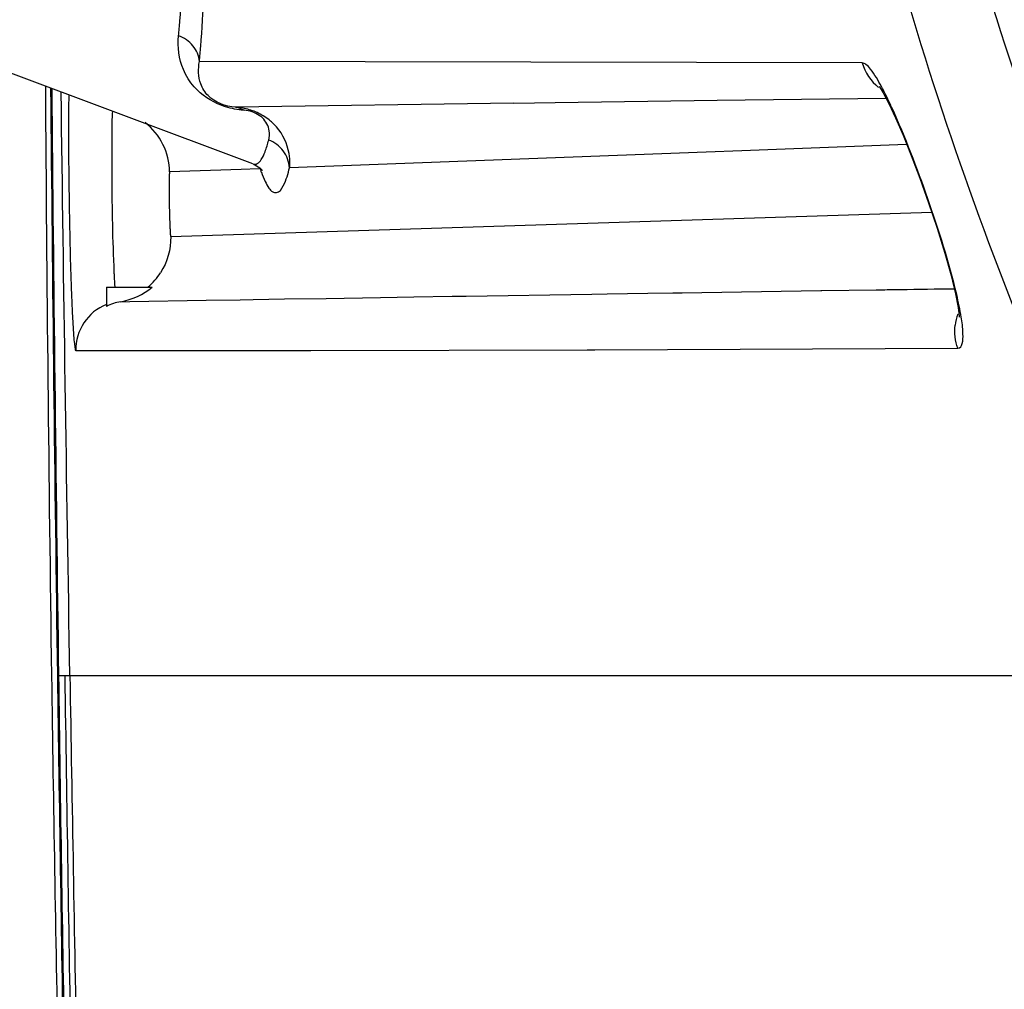
# Model space of a CAD drawing. Units: millimetres. Extents: x -3306 to 2469, y -5657 to -3611.
# Drawn here: x -2462 to -2431, y -4312 to -4282 of the extents above; entities that cross this region are included whole.
import ezdxf

# ---------------------------------------------------------------- set-up
doc = ezdxf.new("R2010")
doc.units = ezdxf.units.MM
doc.header["$LTSCALE"] = 46.255
doc.header["$PDMODE"] = 3
doc.header["$PDSIZE"] = 8
doc.layers.get('0').update_dxf_attribs({"linetype": 'CONTINUOUS'})
doc.layers.get('Defpoints').update_dxf_attribs({"linetype": 'CONTINUOUS'})
doc.layers.add('06___PRT_ALL_SURFS', color=7, linetype='CONTINUOUS')
doc.styles.get("Standard").update_dxf_attribs({"font": 'SimSun.ttf'})
doc.dimstyles.get("Standard").update_dxf_attribs({"dimtxt": 15, "dimasz": 20, "dimexe": 5, "dimexo": 2, "dimgap": 5, "dimtad": 1, "dimtoh": 1, "dimzin": 0, "dimdsep": 46, "dimtxsty": 'Standard', "dimcen": 0, "dimadec": 0, "dimazin": 0, "dimtp": 0.01, "dimtm": 0.01, "dimtfac": 1, "dimtofl": 0, "dimtmove": 0, "dimatfit": 3, "dimfxl": 1, "dimtolj": 1, "dimtzin": 0, "dimarcsym": 0})

# ---------------------------------------------------------------- blocks, each defined once
blk = doc.blocks.new('*D84')
at = {"color": 3, "lineweight": -2, "transparency": 16777216}
for p, q in [((-2524.836, -4403.809), (-2524.836, -4040.064)), ((-2151.949, -4415.863), (-2151.949, -4040.064)), ((-2512.836, -4041.064), (-2346.974, -4041.064)), ((-2163.949, -4041.064), (-2293.773, -4041.064))]:
    blk.add_line(p, q, dxfattribs=at)
at = {"color": 3, "lineweight": 200, "transparency": 16777216}
for points in [[(-2512.836, -4039.064), (-2512.836, -4043.064), (-2524.836, -4041.064)], [(-2163.949, -4039.064), (-2163.949, -4043.064), (-2151.949, -4041.064)]]:
    blk.add_solid(points, dxfattribs=at)
at = {"layer": 'Defpoints', "color": 0, "lineweight": 200, "transparency": 16777216}
for p in [(-2151.949, -4041.064), (-2524.836, -4405.809), (-2151.949, -4417.863)]:
    blk.add_point(p, dxfattribs=at)
at = {"color": 3, "transparency": 16777216, "insert": (-2320.373, -4041.064), "char_height": 15, "attachment_point": 5}
blk.add_mtext('\\A1;372.9', dxfattribs=at)

msp = doc.modelspace()

# ---------------------------------------------------------------- linework, layer by layer
at = {"color": 7, "linetype": 'Continuous'}
for p, q in [((-2435.858, -4283.449), (-2456.34, -4283.405)), ((-2446.623, -4284.689), (-2455.227, -4284.814)), ((-2446.623, -4284.689), (-2446.623, -4284.689)), ((-2440.681, -4286.205), (-2453.555, -4286.685)), ((-2439.583, -4286.163), (-2440.681, -4286.205)), ((-2434.488, -4285.966), (-2439.583, -4286.163)), ((-2455.053, -4286.738), (-2457.262, -4286.818)), ((-2454.505, -4286.719), (-2455.053, -4286.738)), ((-2454.683, -4286.57), (-2454.469, -4286.691)), ((-2454.683, -4286.57), (-2454.683, -4286.57)), ((-2454.466, -4286.717), (-2454.505, -4286.719)), ((-2454.469, -4286.691), (-2454.387, -4286.772)), ((-2459.213, -4290.371), (-2459.213, -4290.969)), ((-2459.213, -4290.371), (-2457.8, -4290.371)), ((-2441.427, -4290.548), (-2437.138, -4290.483)), ((-2437.138, -4290.483), (-2437.113, -4290.483)), ((-2437.113, -4290.483), (-2435.435, -4290.458)), ((-2433.223, -4290.426), (-2433.026, -4290.423)), ((-2458.489, -4290.82), (-2456.135, -4290.781)), ((-2456.135, -4290.781), (-2455.083, -4290.763)), ((-2455.083, -4290.763), (-2454.684, -4290.757)), ((-2454.684, -4290.757), (-2453.708, -4290.741)), ((-2453.708, -4290.741), (-2452.424, -4290.721)), ((-2452.424, -4290.721), (-2450.747, -4290.694)), ((-2450.747, -4290.694), (-2449.716, -4290.678)), ((-2449.716, -4290.678), (-2448.526, -4290.659)), ((-2448.526, -4290.659), (-2448.094, -4290.652)), ((-2448.094, -4290.652), (-2444.22, -4290.592)), ((-2444.22, -4290.592), (-2443.744, -4290.584)), ((-2443.744, -4290.584), (-2442.486, -4290.565)), ((-2442.486, -4290.565), (-2441.711, -4290.553)), ((-2441.711, -4290.553), (-2441.427, -4290.548)), ((-2458.774, -4290.824), (-2458.489, -4290.82)), ((-2460.694, -4302.371), (-2422.288, -4302.371))]:
    msp.add_line(p, q, dxfattribs=at)
for centre, radius, start, end in [((-47.84, -4268.01), 2413.315, 180.383503, 180.816005), ((1101.163, -4252.149), 3562.245, 180.515906, 180.80789), ((1307.709, -4249.611), 3768.802, 180.526238, 180.802109), ((1453.458, -4247.707), 3914.532, 180.53469, 180.800126), ((2294.025, -4222.211), 4755.053, 180.74867, 180.965923), ((-2455.365, -4286.762), 1.952, 65.5627, 77.7291), ((-2455.293, -4286.603), 1.779, 41.3198, 47.555), ((-2455.199, -4286.516), 1.651, 9.5006, 41.2062), ((-2449.848, -4285.171), 4.87, 198.5118, 199.875), ((-2459.236, -4288.844), 2.013, 310.6821, 327.3764), ((-2458.661, -4292.306), 1.5, 111.5924, 181.1018), ((-2458.527, -4292.311), 1.507, 99.4253, 117.0677), ((47.833, -4266.322), 2509.002, 180.823438, 181.097324), ((1462.937, -4246.821), 3924.059, 180.811193, 180.986347), ((1542.038, -4245.555), 4003.16, 180.813218, 180.984991), ((1774.454, -4241.831), 4235.581, 180.818959, 180.981306), ((1979.996, -4238.576), 4440.954, 180.823084, 180.977881), ((3136.912, -4208.248), 5598.047, 180.963393, 181.086232)]:
    msp.add_arc(centre, radius, start, end, dxfattribs=at)
for points, knots in [([(-2425.977, -4302.371), (-2428.098, -4298.297), (-2431.899, -4289.909), (-2436.053, -4276.737), (-2438.583, -4263.159), (-2439.143, -4253.964), (-2439.143, -4249.371)], [0, 0, 0, 0, 0.250013, 0.500006, 0.749995, 1, 1, 1, 1]), ([(-2423.437, -4301.682), (-2425.578, -4297.677), (-2429.415, -4289.417), (-2433.611, -4276.42), (-2436.168, -4263.004), (-2436.736, -4253.912), (-2436.736, -4249.371)], [0, 0, 0, 0, 0.25002, 0.500016, 0.750008, 1, 1, 1, 1]), ([(-2422.424, -4302.033), (-2424.64, -4298.022), (-2428.616, -4289.733), (-2434.419, -4272.332), (-2436.209, -4258.518), (-2436.209, -4249.371)], [0, 0, 0, 0, 0.250238, 0.500488, 1, 1, 1, 1]), ([(-2456.985, -4282.609), (-2456.971, -4282.457), (-2456.912, -4281.786), (-2456.869, -4281.113), (-2456.841, -4280.593)], [0, 0, 0, 0, 0.226366, 1, 1, 1, 1]), ([(-2456.34, -4283.405), (-2456.326, -4283.249), (-2456.267, -4282.561), (-2456.224, -4281.871), (-2456.196, -4281.337)], [0, 0, 0, 0, 0.226434, 1, 1, 1, 1]), ([(-2455.664, -4284.758), (-2455.979, -4284.638), (-2456.46, -4284.323), (-2456.942, -4283.547), (-2457.019, -4282.961), (-2456.985, -4282.609)], [0, 0, 0, 0, 0.375152, 0.607583, 1, 1, 1, 1]), ([(-2456.34, -4283.405), (-2456.356, -4283.232), (-2456.503, -4282.881), (-2456.814, -4282.671), (-2456.985, -4282.609)], [0, 0, 0, 0, 0.488765, 1, 1, 1, 1]), ([(-2455.227, -4284.814), (-2455.532, -4284.792), (-2456.01, -4284.626), (-2456.374, -4284.028), (-2456.384, -4283.631), (-2456.34, -4283.405)], [0, 0, 0, 0, 0.44991, 0.661764, 1, 1, 1, 1]), ([(-2459.025, -4284.935), (-2459.05, -4285.173), (-2459.049, -4285.853), (-2459.056, -4287.511), (-2459.025, -4288.931), (-2458.982, -4289.91)], [0, 0, 0, 0, 0.144002, 0.409439, 1, 1, 1, 1]), ([(-2454.958, -4284.913), (-2455.01, -4284.909), (-2455.249, -4284.882), (-2455.487, -4284.825), (-2455.664, -4284.758)], [0, 0, 0, 0, 0.214192, 1, 1, 1, 1]), ([(-2454.392, -4285.15), (-2454.422, -4285.121), (-2454.584, -4284.991), (-2454.794, -4284.927), (-2454.958, -4284.913)], [0, 0, 0, 0, 0.203856, 1, 1, 1, 1]), ([(-2454.092, -4285.29), (-2454.123, -4285.261), (-2454.265, -4285.141), (-2454.427, -4285.044), (-2454.558, -4284.985)], [0, 0, 0, 0, 0.226419, 1, 1, 1, 1]), ([(-2454.2, -4285.833), (-2454.176, -4285.741), (-2454.157, -4285.49), (-2454.284, -4285.254), (-2454.392, -4285.15)], [0, 0, 0, 0, 0.388709, 1, 1, 1, 1]), ([(-2454.683, -4286.57), (-2454.642, -4286.585), (-2454.526, -4286.572), (-2454.404, -4286.41), (-2454.292, -4286.163), (-2454.231, -4285.955), (-2454.2, -4285.833)], [0, 0, 0, 0, 0.136307, 0.322199, 0.605731, 1, 1, 1, 1]), ([(-2453.555, -4286.685), (-2453.569, -4286.501), (-2453.708, -4286.132), (-2454.026, -4285.899), (-2454.2, -4285.833)], [0, 0, 0, 0, 0.497099, 1, 1, 1, 1]), ([(-2453.555, -4286.685), (-2453.552, -4286.651), (-2453.542, -4286.503), (-2453.552, -4286.355), (-2453.571, -4286.243)], [0, 0, 0, 0, 0.233445, 1, 1, 1, 1]), ([(-2454.427, -4286.827), (-2454.392, -4286.924), (-2454.325, -4287.094), (-2454.21, -4287.299), (-2454.099, -4287.434), (-2453.893, -4287.488), (-2453.67, -4287.139), (-2453.603, -4286.877), (-2453.555, -4286.685)], [0, 0, 0, 0, 0.181615, 0.31755, 0.41209, 0.479303, 0.654064, 1, 1, 1, 1]), ([(-2458.982, -4289.91), (-2458.98, -4289.953), (-2458.973, -4290.106), (-2458.965, -4290.26), (-2458.958, -4290.371)], [0, 0, 0, 0, 0.277842, 1, 1, 1, 1]), ([(-2435.435, -4290.458), (-2435.253, -4290.455), (-2434.515, -4290.444), (-2433.778, -4290.434), (-2433.223, -4290.426)], [0, 0, 0, 0, 0.246808, 1, 1, 1, 1])]:
    msp.add_open_spline(points, degree=3, knots=knots, dxfattribs=at)
for points in [[(-2454.95, -4284.854), (-2455.041, -4284.834), (-2455.134, -4284.821), (-2455.227, -4284.814)], [(-2455.227, -4284.814), (-2455.132, -4284.822), (-2455.037, -4284.859), (-2454.958, -4284.913)], [(-2457.226, -4288.816), (-2457.219, -4289.202), (-2457.333, -4289.605), (-2457.541, -4289.929)], [(-2458.774, -4290.824), (-2458.421, -4290.766), (-2458.072, -4290.604), (-2457.8, -4290.371)]]:
    msp.add_open_spline(points, degree=3, dxfattribs=at)
at = {"layer": '06___PRT_ALL_SURFS', "color": 7, "linetype": 'Continuous'}
for p, q in [((-2454.686, -4286.569), (-2466.564, -4282.114)), ((-2435.323, -4284.188), (-2435.334, -4284.176)), ((-2440.34, -4284.601), (-2435.127, -4284.538)), ((-2457.226, -4288.816), (-2433.713, -4288.058)), ((-2452.901, -4292.333), (-2444.364, -4292.313)), ((-2444.364, -4292.313), (-2444.126, -4292.312)), ((-2444.126, -4292.312), (-2432.909, -4292.262)), ((-2460.161, -4292.335), (-2458.374, -4292.336)), ((-2458.374, -4292.336), (-2457.1, -4292.336)), ((-2457.1, -4292.336), (-2452.901, -4292.333))]:
    msp.add_line(p, q, dxfattribs=at)
for points in [[(-2435.334, -4284.176), (-2435.325, -4284.192), (-2435.213, -4284.375)], [(-2435.213, -4284.375), (-2435.043, -4284.698), (-2434.834, -4285.141), (-2434.599, -4285.684), (-2434.345, -4286.312), (-2434.08, -4287.012), (-2433.81, -4287.767), (-2433.547, -4288.554), (-2433.308, -4289.327), (-2433.115, -4290.016), (-2432.98, -4290.577), (-2432.898, -4290.999), (-2432.865, -4291.267), (-2432.862, -4291.3)], [(-2446.624, -4284.689), (-2445.352, -4284.67), (-2440.34, -4284.601)]]:
    msp.add_lwpolyline(points, dxfattribs=at)
for centre, radius, start, end in [((-2450.049, -4291.772), 16.622, 24.6857, 24.8203), ((-2459.262, -4286.853), 2, 1.0038, 51.5625), ((-2431.492, -4291.733), 1.511, 159.7575, 173.1626)]:
    msp.add_arc(centre, radius, start, end, dxfattribs=at)
for points in [[(-2435.858, -4283.449), (-2435.774, -4283.74), (-2435.59, -4284.017), (-2435.354, -4284.206)], [(-2432.909, -4292.262), (-2432.992, -4292.039), (-2433.02, -4291.79), (-2432.992, -4291.553)]]:
    msp.add_open_spline(points, degree=3, dxfattribs=at)
for points, knots in [([(-2435.265, -4284.181), (-2435.367, -4283.993), (-2435.508, -4283.747), (-2435.717, -4283.508), (-2435.817, -4283.449), (-2435.858, -4283.449)], [0, 0, 0, 0, 0.666217, 0.872162, 1, 1, 1, 1]), ([(-2434.962, -4284.794), (-2434.988, -4284.738), (-2435.085, -4284.532), (-2435.187, -4284.327), (-2435.265, -4284.181)], [0, 0, 0, 0, 0.270714, 1, 1, 1, 1]), ([(-2460.378, -4284.428), (-2460.39, -4285.181), (-2460.385, -4286.385), (-2460.364, -4288.036), (-2460.336, -4289.332), (-2460.305, -4290.349), (-2460.274, -4291.062), (-2460.253, -4291.497), (-2460.229, -4291.835), (-2460.213, -4292.107), (-2460.182, -4292.23), (-2460.179, -4292.335), (-2460.161, -4292.335)], [0, 0, 0, 0, 0.285418, 0.45641, 0.625493, 0.776887, 0.841435, 0.896462, 0.940652, 0.973018, 0.992873, 1, 1, 1, 1]), ([(-2432.942, -4290.605), (-2433.176, -4289.603), (-2433.804, -4287.658), (-2434.524, -4285.748), (-2434.946, -4284.829)], [0, 0, 0, 0, 0.504613, 1, 1, 1, 1]), ([(-2457.262, -4286.818), (-2457.269, -4286.818), (-2457.265, -4286.858), (-2457.275, -4286.902), (-2457.274, -4287), (-2457.279, -4287.176), (-2457.277, -4287.455), (-2457.273, -4287.817), (-2457.264, -4288.18), (-2457.256, -4288.459), (-2457.245, -4288.636), (-2457.243, -4288.734), (-2457.231, -4288.777), (-2457.233, -4288.817), (-2457.226, -4288.816)], [0, 0, 0, 0, 0.009974, 0.03861, 0.084881, 0.146613, 0.308634, 0.499666, 0.69095, 0.853096, 0.91535, 0.961573, 0.990007, 1, 1, 1, 1]), ([(-2432.909, -4292.262), (-2432.754, -4292.261), (-2432.732, -4291.737), (-2432.803, -4291.265), (-2432.888, -4290.835), (-2432.942, -4290.605)], [0, 0, 0, 0, 0.273988, 0.584274, 1, 1, 1, 1])]:
    msp.add_open_spline(points, degree=3, knots=knots, dxfattribs=at)

# ---------------------------------------------------------------- dimensions: what is measured, and where the dimension line sits
dim = msp.add_linear_dim(base=(-2151.949, -4041.064), p1=(-2524.836, -4405.809), p2=(-2151.949, -4417.863), dimstyle='Standard', override={"dimtxt": 15, "dimasz": 12, "dimexe": 1, "dimgap": 1, "dimtad": 0, "dimtoh": 1, "dimdec": 1, "dimzin": 0, "dimdsep": 46, "dimcen": 10.701, "dimclrd": 3, "dimclre": 3, "dimclrt": 3, "dimtol": 0, "dimtdec": 1, "dimtzin": 0})
dim.commit()
dim.dimension.update_dxf_attribs({"geometry": '*D84', "text_midpoint": (-2320.373, -4041.064), "dimtype": 160})

doc.saveas('drawing.dxf')
